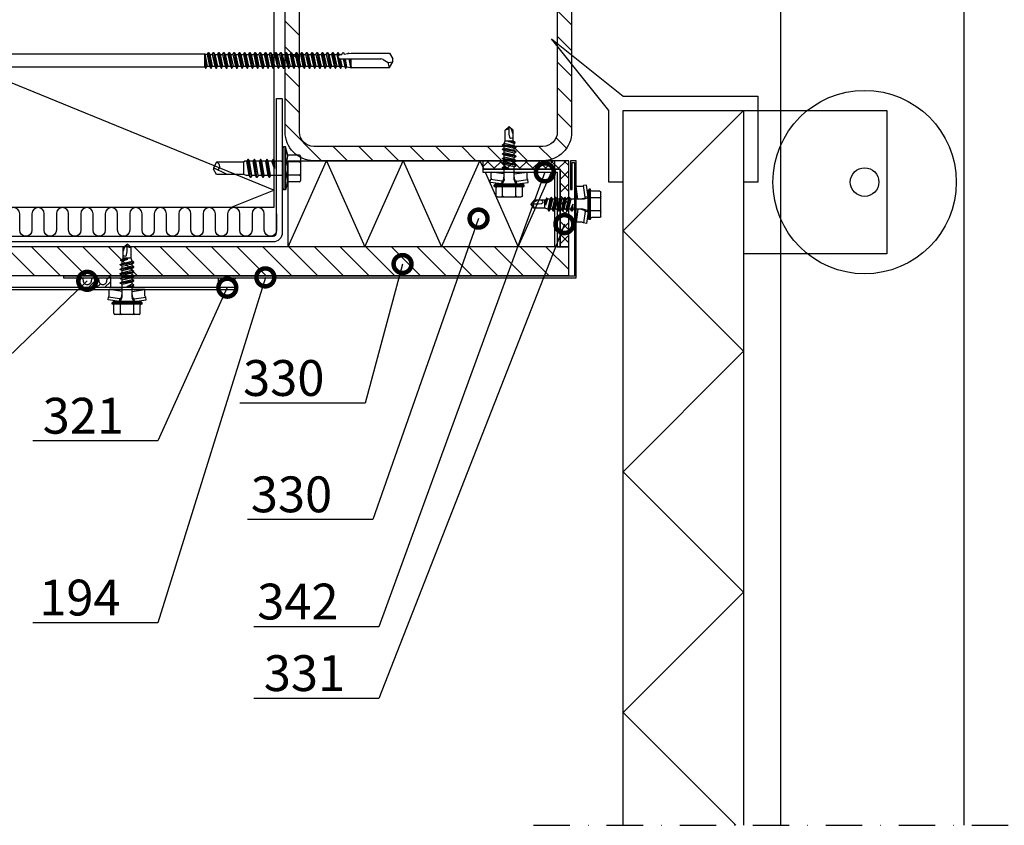
# Model space of a CAD drawing. Units: millimetres. Extents: x -196 to 8814, y -11971 to 6.
# Drawn here: x 1198 to 1542, y -9753 to -9472 of the extents above; entities that cross this region are included whole.
import ezdxf
from ezdxf import colors
from ezdxf.entities.mleader import LeaderData, LeaderLine
from ezdxf.math import Vec2, Vec3

# ---------------------------------------------------------------- set-up
doc = ezdxf.new("R2010")
doc.units = ezdxf.units.MM
doc.linetypes.add('DASHDOT', pattern=[25.4, 12.7, -6.35, 0, -6.35])
doc.layers.get('0').update_dxf_attribs({"color": 1})
for name, color, linetype in [('A5MATER', 5, 'Continuous'), ('S-ANNOTATION', 7, 'Continuous'), ('S-CONNECTORS', 7, 'Continuous'), ('S-FACADE', 7, 'Continuous'), ('S-FRAME', 4, 'Continuous'), ('S-MATERIALS', 2, 'Continuous'), ('S-SPACE', 7, 'Continuous'), ('S-TEXT', 4, 'Continuous'), ('tiivisteet', 1, 'Continuous')]:
    doc.layers.add(name, color=color, linetype=linetype)
doc.styles.get("Standard").update_dxf_attribs({"font": 'arial.ttf'})

# ---------------------------------------------------------------- blocks, each defined once
blk = doc.blocks.new('201')
for p, q in [((-4.62, 9.67), (-4.62, 6.32)), ((-4, 10.27), (-4.4, 9.92)), ((-4, 10.27), (4, 10.27)), ((-2.31, 9.67), (-2.31, 6.32)), ((2.31, 9.67), (2.31, 6.32)), ((4, 10.27), (4.4, 9.92)), ((4.62, 9.67), (4.62, 6.32)), ((-3.91, 5.02), (-9.35, 3.57)), ((-9.35, 3.57), (-9.09, 2.6)), ((-3.65, 4.06), (-9.09, 2.6)), ((-5.75, 5.72), (-5.75, 5.22)), ((-5.55, 5.92), (5.55, 5.92)), ((-5.55, 5.02), (5.55, 5.02)), ((-3.91, 5.02), (-3.65, 4.06)), ((-3.65, 4.06), (-2.76, 4.06)), ((-3.27, 3.75), (-2.45, 1.69)), ((-2.76, 4.72), (-2.76, 2.68)), ((3.27, 3.75), (2.45, 1.69)), ((2.76, 4.72), (2.76, 2.68)), ((2.76, 4.06), (3.65, 4.06)), ((3.91, 5.02), (3.65, 4.06)), ((3.65, 4.06), (9.09, 2.6)), ((3.91, 5.02), (9.35, 3.57)), ((5.75, 5.72), (5.75, 5.22)), ((9.35, 3.57), (9.09, 2.6)), ((-8.83, 2.18), (-8.75, 0)), ((-2.45, 1.69), (-8.75, 0)), ((-8.75, 0), (-3.45, 0)), ((-2.25, 0.58), (-3.45, 0.02)), ((0.01, 0.48), (-3.45, 0.02)), ((0.02, 0.38), (-3.45, -0.08)), ((-3.45, 0.02), (-3.45, -0.08)), ((-2.76, 2.68), (-2.25, 2.17)), ((-2.76, 2.68), (2.76, 2.68)), ((-2.45, 1.69), (-2.25, 1.69)), ((-2.25, 2.17), (-2.25, 0.58)), ((-2.25, 2.17), (2.25, 2.17)), ((-0.12, 1.01), (-2.25, 0.58)), ((0.01, 0.48), (0.03, 0.47)), ((0.04, 0.4), (0.02, 0.38)), ((0.03, 0.47), (0.05, 0.45)), ((0.05, 0.42), (0.04, 0.4)), ((0.05, 0.45), (0.05, 0.42)), ((2.76, 2.68), (2.25, 2.17)), ((2.25, 2.17), (2.25, -0.32)), ((2.25, 1.69), (2.45, 1.69)), ((2.25, 0), (8.75, 0)), ((2.45, 1.69), (8.75, 0)), ((8.83, 2.18), (8.75, 0)), ((-3.45, -0.08), (-2.25, -0.64)), ((3.45, -0.88), (-3.45, -1.79)), ((3.45, -0.98), (-3.45, -1.89)), ((-2.25, -1.23), (-3.45, -1.79)), ((-3.45, -1.79), (-3.45, -1.89)), ((-3.45, -1.89), (-2.25, -2.45)), ((3.45, -2.69), (-3.45, -3.6)), ((3.45, -2.79), (-3.45, -3.7)), ((-2.25, -3.04), (-3.45, -3.6)), ((0.12, -0.16), (-2.25, -0.64)), ((2.25, -0.32), (-2.25, -1.23)), ((-2.25, -0.64), (-2.25, -1.23)), ((2.25, -1.54), (-2.25, -2.45)), ((2.25, -2.13), (-2.25, -3.04)), ((-2.25, -2.45), (-2.25, -3.04)), ((2.25, -3.35), (-2.25, -4.26)), ((2.25, -0.32), (3.45, -0.88)), ((3.45, -0.98), (2.25, -1.54)), ((2.25, -1.54), (2.25, -2.13)), ((2.25, -2.13), (3.45, -2.69)), ((3.45, -2.79), (2.25, -3.35)), ((2.25, -3.35), (2.25, -4.1)), ((3.45, -0.88), (3.45, -0.98)), ((3.45, -2.69), (3.45, -2.79)), ((-3.45, -3.6), (-3.45, -3.7)), ((-3.45, -3.7), (-2.25, -4.26)), ((-2.25, -4.26), (-2.25, -127.96)), ((2.25, -4.1), (0, -5)), ((2.85, -4.38), (0, -5)), ((2.85, -4.72), (0, -5)), ((0, -5), (2.25, -5)), ((2.25, -4.1), (2.85, -4.38)), ((2.85, -4.72), (2.25, -5)), ((2.25, -5), (2.25, -127.96)), ((2.85, -4.38), (2.85, -4.72)), ((-2.25, -127.96), (-2.7, -128.22)), ((2.25, -127.96), (-2.7, -128.22)), ((2.25, -127.96), (-2.7, -128.37)), ((-2.7, -128.22), (-2.7, -128.37)), ((-2.7, -128.37), (-2.04, -128.76)), ((2.7, -129.13), (-2.7, -130.03)), ((2.7, -129.28), (-2.7, -130.18)), ((-2.04, -129.65), (-2.7, -130.03)), ((-2.7, -130.03), (-2.7, -130.18)), ((-2.7, -130.18), (-2.04, -130.57)), ((-2.25, -127.96), (2.25, -127.96)), ((2.25, -127.96), (-2.04, -128.76)), ((2.03, -128.74), (-2.04, -129.65)), ((-2.04, -128.76), (-2.04, -129.65)), ((2.03, -129.66), (-2.04, -130.57)), ((2.03, -130.55), (-2.04, -131.46)), ((-2.04, -130.57), (-2.04, -131.46)), ((2.25, -127.96), (2.03, -128.74)), ((2.03, -128.74), (2.7, -129.13)), ((2.7, -129.28), (2.03, -129.66)), ((2.03, -129.66), (2.03, -130.55)), ((2.03, -130.55), (2.7, -130.94)), ((2.7, -129.13), (2.7, -129.28)), ((2.7, -130.94), (-2.7, -131.84)), ((2.7, -131.09), (-2.7, -131.99)), ((-2.04, -131.46), (-2.7, -131.84)), ((-2.7, -131.84), (-2.7, -131.99)), ((-2.7, -131.99), (-2.04, -132.38)), ((2.7, -132.75), (-2.7, -133.65)), ((2.7, -132.9), (-2.7, -133.8)), ((-2.04, -133.27), (-2.7, -133.65)), ((-2.7, -133.65), (-2.7, -133.8)), ((-2.7, -133.8), (-2.04, -134.19)), ((2.03, -131.47), (-2.04, -132.38)), ((2.03, -132.36), (-2.04, -133.27)), ((-2.04, -132.38), (-2.04, -133.27)), ((2.03, -133.28), (-2.04, -134.19)), ((2.7, -131.09), (2.03, -131.47)), ((2.03, -131.47), (2.03, -132.36)), ((2.03, -132.36), (2.7, -132.75)), ((2.7, -132.9), (2.03, -133.28)), ((2.03, -133.28), (2.03, -134.17)), ((2.7, -130.94), (2.7, -131.09)), ((2.7, -132.75), (2.7, -132.9)), ((2.7, -134.56), (-2.7, -135.46)), ((2.7, -134.71), (-2.7, -135.61)), ((-2.04, -135.08), (-2.7, -135.46)), ((-2.7, -135.46), (-2.7, -135.61)), ((-2.7, -135.61), (-2.04, -136)), ((2.7, -136.37), (-2.7, -137.27)), ((2.7, -136.52), (-2.7, -137.42)), ((-2.04, -136.89), (-2.7, -137.27)), ((-2.7, -137.27), (-2.7, -137.42)), ((-2.7, -137.42), (-2.04, -137.81)), ((2.03, -134.17), (-2.04, -135.08)), ((-2.04, -134.19), (-2.04, -135.08)), ((2.03, -135.09), (-2.04, -136)), ((2.03, -135.98), (-2.04, -136.89)), ((-2.04, -136), (-2.04, -136.89)), ((2.03, -136.9), (-2.04, -137.81)), ((2.03, -134.17), (2.7, -134.56)), ((2.7, -134.71), (2.03, -135.09)), ((2.03, -135.09), (2.03, -135.98)), ((2.03, -135.98), (2.7, -136.37)), ((2.7, -136.52), (2.03, -136.9)), ((2.03, -136.9), (2.03, -137.79)), ((2.7, -134.56), (2.7, -134.71)), ((2.7, -136.37), (2.7, -136.52)), ((2.7, -138.18), (-2.7, -139.08)), ((2.7, -138.33), (-2.7, -139.23)), ((-2.04, -138.7), (-2.7, -139.08)), ((-2.7, -139.08), (-2.7, -139.23)), ((-2.7, -139.23), (-2.04, -139.62)), ((2.7, -139.99), (-2.7, -140.89)), ((2.7, -140.14), (-2.7, -141.04)), ((-2.04, -140.51), (-2.7, -140.89)), ((-2.7, -140.89), (-2.7, -141.04)), ((2.03, -137.79), (-2.04, -138.7)), ((-2.04, -137.81), (-2.04, -138.7)), ((2.03, -138.71), (-2.04, -139.62)), ((2.03, -139.6), (-2.04, -140.51)), ((-2.04, -139.62), (-2.04, -140.51)), ((2.03, -140.52), (-2.04, -141.43)), ((2.03, -137.79), (2.7, -138.18)), ((2.7, -138.33), (2.03, -138.71)), ((2.03, -138.71), (2.03, -139.6)), ((2.03, -139.6), (2.7, -139.99)), ((2.7, -140.14), (2.03, -140.52)), ((2.03, -140.52), (2.03, -141.41)), ((2.7, -138.18), (2.7, -138.33)), ((2.7, -139.99), (2.7, -140.14)), ((-2.7, -141.04), (-2.04, -141.43)), ((2.7, -141.8), (-2.7, -142.7)), ((2.7, -141.95), (-2.7, -142.85)), ((-2.04, -142.32), (-2.7, -142.7)), ((-2.7, -142.7), (-2.7, -142.85)), ((-2.7, -142.85), (-2.04, -143.24)), ((2.7, -143.61), (-2.7, -144.51)), ((2.7, -143.76), (-2.7, -144.66)), ((-2.04, -144.13), (-2.7, -144.51)), ((2.03, -141.41), (-2.04, -142.32)), ((-2.04, -141.43), (-2.04, -142.32)), ((2.03, -142.33), (-2.04, -143.24)), ((2.03, -143.22), (-2.04, -144.13)), ((-2.04, -143.24), (-2.04, -144.13)), ((2.03, -144.14), (-2.04, -145.05)), ((2.03, -141.41), (2.7, -141.8)), ((2.7, -141.95), (2.03, -142.33)), ((2.03, -142.33), (2.03, -143.22)), ((2.03, -143.22), (2.7, -143.61)), ((2.7, -143.76), (2.03, -144.14)), ((2.03, -144.14), (2.03, -145.03)), ((2.7, -141.8), (2.7, -141.95)), ((2.7, -143.61), (2.7, -143.76)), ((-2.7, -144.51), (-2.7, -144.66)), ((-2.7, -144.66), (-2.04, -145.05)), ((2.7, -145.42), (-2.7, -146.32)), ((2.7, -145.57), (-2.7, -146.47)), ((-2.04, -145.94), (-2.7, -146.32)), ((-2.7, -146.32), (-2.7, -146.47)), ((-2.7, -146.47), (-2.04, -146.86)), ((2.7, -147.23), (-2.7, -148.13)), ((2.7, -147.38), (-2.7, -148.28)), ((-2.04, -147.75), (-2.7, -148.13)), ((2.03, -145.03), (-2.04, -145.94)), ((-2.04, -145.05), (-2.04, -145.94)), ((2.03, -145.95), (-2.04, -146.86)), ((2.03, -146.84), (-2.04, -147.75)), ((-2.04, -146.86), (-2.04, -147.75)), ((2.03, -147.76), (-2.04, -148.67)), ((2.03, -145.03), (2.7, -145.42)), ((2.7, -145.57), (2.03, -145.95)), ((2.03, -145.95), (2.03, -146.84)), ((2.03, -146.84), (2.7, -147.23)), ((2.7, -147.38), (2.03, -147.76)), ((2.03, -147.76), (2.03, -148.65)), ((2.7, -145.42), (2.7, -145.57)), ((2.7, -147.23), (2.7, -147.38)), ((-2.7, -148.13), (-2.7, -148.28)), ((-2.7, -148.28), (-2.04, -148.67)), ((2.7, -149.04), (-2.7, -149.94)), ((2.7, -149.19), (-2.7, -150.09)), ((-2.04, -149.56), (-2.7, -149.94)), ((-2.7, -149.94), (-2.7, -150.09)), ((-2.7, -150.09), (-2.04, -150.48)), ((2.7, -150.85), (-2.7, -151.75)), ((2.7, -151), (-2.7, -151.9)), ((2.03, -148.65), (-2.04, -149.56)), ((-2.04, -148.67), (-2.04, -149.56)), ((2.03, -149.57), (-2.04, -150.48)), ((2.03, -150.46), (-2.04, -151.37)), ((-2.04, -150.48), (-2.04, -151.37)), ((2.03, -148.65), (2.7, -149.04)), ((2.7, -149.19), (2.03, -149.57)), ((2.03, -149.57), (2.03, -150.46)), ((2.03, -150.46), (2.7, -150.85)), ((2.7, -151), (2.03, -151.38)), ((2.7, -149.04), (2.7, -149.19)), ((2.7, -150.85), (2.7, -151)), ((-2.04, -151.37), (-2.7, -151.75)), ((-2.7, -151.75), (-2.7, -151.9)), ((-2.7, -151.9), (-2.04, -152.29)), ((2.7, -152.66), (-2.7, -153.56)), ((2.7, -152.81), (-2.7, -153.71)), ((-2.04, -153.18), (-2.7, -153.56)), ((-2.7, -153.56), (-2.7, -153.71)), ((-2.7, -153.71), (-2.04, -154.1)), ((2.7, -154.47), (-2.7, -155.37)), ((2.7, -154.62), (-2.7, -155.52)), ((2.03, -151.38), (-2.04, -152.29)), ((2.03, -152.27), (-2.04, -153.18)), ((-2.04, -152.29), (-2.04, -153.18)), ((2.03, -153.19), (-2.04, -154.1)), ((2.03, -154.08), (-2.04, -154.99)), ((-2.04, -154.1), (-2.04, -154.99)), ((2.03, -151.38), (2.03, -152.27)), ((2.03, -152.27), (2.7, -152.66)), ((2.7, -152.81), (2.03, -153.19)), ((2.03, -153.19), (2.03, -154.08)), ((2.03, -154.08), (2.7, -154.47)), ((2.7, -154.62), (2.03, -155)), ((2.7, -152.66), (2.7, -152.81)), ((2.7, -154.47), (2.7, -154.62)), ((-2.04, -154.99), (-2.7, -155.37)), ((-2.7, -155.37), (-2.7, -155.52)), ((-2.7, -155.52), (-2.04, -155.91)), ((2.7, -156.28), (-2.7, -157.18)), ((2.7, -156.43), (-2.7, -157.33)), ((-2.04, -156.8), (-2.7, -157.18)), ((-2.7, -157.18), (-2.7, -157.33)), ((-2.7, -157.33), (-2.04, -157.72)), ((2.7, -158.09), (-2.7, -158.99)), ((2.03, -155), (-2.04, -155.91)), ((2.03, -155.89), (-2.04, -156.8)), ((-2.04, -155.91), (-2.04, -156.8)), ((2.03, -156.81), (-2.04, -157.72)), ((2.03, -157.7), (-2.04, -158.61)), ((-2.04, -157.72), (-2.04, -158.61)), ((2.03, -155), (2.03, -155.89)), ((2.03, -155.89), (2.7, -156.28)), ((2.7, -156.43), (2.03, -156.81)), ((2.03, -156.81), (2.03, -157.7)), ((2.03, -157.7), (2.7, -158.09)), ((2.7, -156.28), (2.7, -156.43)), ((2.7, -158.09), (2.7, -158.24)), ((2.7, -158.24), (-2.7, -159.14)), ((-2.04, -158.61), (-2.7, -158.99)), ((-2.7, -158.99), (-2.7, -159.14)), ((-2.7, -159.14), (-2.04, -159.53)), ((2.7, -159.9), (-2.7, -160.8)), ((2.7, -160.05), (-2.7, -160.95)), ((-2.04, -160.42), (-2.7, -160.8)), ((-2.7, -160.8), (-2.7, -160.95)), ((-2.7, -160.95), (-2.04, -161.34)), ((2.03, -158.62), (-2.04, -159.53)), ((2.03, -159.51), (-2.04, -160.42)), ((-2.04, -159.53), (-2.04, -160.42)), ((2.03, -160.43), (-2.04, -161.34)), ((2.03, -161.32), (-2.04, -162.23)), ((-2.04, -161.34), (-2.04, -162.23)), ((2.7, -158.24), (2.03, -158.62)), ((2.03, -158.62), (2.03, -159.51)), ((2.03, -159.51), (2.7, -159.9)), ((2.7, -160.05), (2.03, -160.43)), ((2.03, -160.43), (2.03, -161.32)), ((2.03, -161.32), (2.7, -161.71)), ((2.7, -159.9), (2.7, -160.05)), ((2.7, -161.71), (-2.7, -162.61)), ((2.7, -161.86), (-2.7, -162.76)), ((-2.04, -162.23), (-2.7, -162.61)), ((-2.7, -162.61), (-2.7, -162.76)), ((-2.7, -162.76), (-2.04, -163.15)), ((2.7, -163.52), (-2.7, -164.42)), ((2.7, -163.67), (-2.7, -164.57)), ((-2.04, -164.04), (-2.7, -164.42)), ((-2.7, -164.42), (-2.7, -164.57)), ((-2.7, -164.57), (-2.04, -164.96)), ((2.03, -162.24), (-2.04, -163.15)), ((2.03, -163.13), (-2.04, -164.04)), ((-2.04, -163.15), (-2.04, -164.04)), ((2.03, -164.05), (-2.04, -164.96)), ((2.03, -164.94), (-2.04, -165.85)), ((-2.04, -164.96), (-2.04, -165.85)), ((2.7, -161.86), (2.03, -162.24)), ((2.03, -162.24), (2.03, -163.13)), ((2.03, -163.13), (2.7, -163.52)), ((2.7, -163.67), (2.03, -164.05)), ((2.03, -164.05), (2.03, -164.94)), ((2.03, -164.94), (2.7, -165.33)), ((2.7, -161.71), (2.7, -161.86)), ((2.7, -163.52), (2.7, -163.67)), ((2.7, -165.33), (-2.7, -166.23)), ((2.7, -165.48), (-2.7, -166.38)), ((-2.04, -165.85), (-2.7, -166.23)), ((-2.7, -166.23), (-2.7, -166.38)), ((-2.7, -166.38), (-2.04, -166.77)), ((2.7, -167.14), (-2.7, -168.04)), ((2.7, -167.29), (-2.7, -168.19)), ((-2.04, -167.66), (-2.7, -168.04)), ((-2.7, -168.04), (-2.7, -168.19)), ((-2.7, -168.19), (-2.04, -168.58)), ((2.03, -165.86), (-2.04, -166.77)), ((2.03, -166.75), (-2.04, -167.66)), ((-2.04, -166.77), (-2.04, -167.66)), ((2.03, -167.67), (-2.04, -168.58)), ((2.7, -165.48), (2.03, -165.86)), ((2.03, -165.86), (2.03, -166.75)), ((2.03, -166.75), (2.7, -167.14)), ((2.7, -167.29), (2.03, -167.67)), ((2.03, -167.67), (2.03, -168.56)), ((2.7, -165.33), (2.7, -165.48)), ((2.7, -167.14), (2.7, -167.29)), ((2.7, -168.95), (-2.7, -169.85)), ((2.7, -169.1), (-2.7, -170)), ((-2.04, -169.47), (-2.7, -169.85)), ((-2.7, -169.85), (-2.7, -170)), ((-2.7, -170), (-2.04, -170.39)), ((2.7, -170.76), (-2.7, -171.66)), ((2.7, -170.91), (-2.7, -171.81)), ((-2.04, -171.28), (-2.7, -171.66)), ((-2.7, -171.66), (-2.7, -171.81)), ((-2.7, -171.81), (-2.04, -172.2)), ((2.03, -168.56), (-2.04, -169.47)), ((-2.04, -168.58), (-2.04, -169.47)), ((2.03, -169.48), (-2.04, -170.39)), ((2.03, -170.37), (-2.04, -171.28)), ((-2.04, -170.39), (-2.04, -171.28)), ((2.03, -171.29), (-2.04, -172.2)), ((2.03, -168.56), (2.7, -168.95)), ((2.7, -169.1), (2.03, -169.48)), ((2.03, -169.48), (2.03, -170.37)), ((2.03, -170.37), (2.7, -170.76)), ((2.7, -170.91), (2.03, -171.29)), ((2.03, -171.29), (2.03, -172.18)), ((2.7, -168.95), (2.7, -169.1)), ((2.7, -170.76), (2.7, -170.91)), ((2.7, -172.57), (-2.7, -173.47)), ((2.7, -172.72), (-2.7, -173.62)), ((-2.04, -173.09), (-2.7, -173.47)), ((-2.7, -173.47), (-2.7, -173.62)), ((-2.7, -173.62), (-2.04, -174.01)), ((0.78, -174.7), (-2.7, -175.28)), ((0.61, -174.88), (-2.7, -175.43)), ((-2.04, -174.9), (-2.7, -175.28)), ((2.03, -172.18), (-2.04, -173.09)), ((-2.04, -172.2), (-2.04, -173.09)), ((2.03, -173.1), (-2.04, -174.01)), ((2.03, -173.99), (-2.04, -174.9)), ((-2.04, -174.01), (-2.04, -174.9)), ((0.48, -175.26), (-0.35, -175.44)), ((2.7, -174.38), (1.49, -174.58)), ((2.7, -174.53), (1.7, -174.69)), ((2.03, -174.91), (1.92, -174.94)), ((2.01, -175.21), (2.09, -175.83)), ((2.03, -172.18), (2.7, -172.57)), ((2.7, -172.72), (2.03, -173.1)), ((2.03, -173.1), (2.03, -173.99)), ((2.03, -173.99), (2.7, -174.38)), ((2.7, -174.53), (2.03, -174.91)), ((2.03, -174.91), (2.03, -175.44)), ((2.7, -172.57), (2.7, -172.72)), ((2.7, -174.38), (2.7, -174.53)), ((-2.7, -175.28), (-2.7, -175.43)), ((-2.7, -175.43), (-2.08, -175.79)), ((0.47, -176.56), (-2.7, -177.09)), ((0.47, -176.71), (-2.7, -177.24)), ((-2.21, -176.81), (-2.7, -177.09)), ((-2.7, -177.09), (-2.7, -177.24)), ((-2.7, -177.24), (-2.3, -177.47)), ((0.47, -178.37), (-2.54, -178.88)), ((0.47, -178.52), (-2.52, -179.02)), ((0.47, -178.59), (-2.5, -179.04)), ((-2.3, -177.47), (-2.47, -178.83)), ((0.47, -178.22), (-2.47, -178.83)), ((0.47, -176.95), (-2.3, -177.47)), ((-2.08, -175.79), (-2.21, -176.81)), ((0.47, -176.2), (-2.21, -176.81)), ((-0.35, -175.44), (-2.08, -175.79)), ((-0.35, -175.44), (0.47, -175.44)), ((0.47, -175.31), (0.47, -189.44)), ((2.09, -175.83), (2.7, -176.19)), ((2.7, -176.34), (2.19, -176.63)), ((2.19, -176.63), (2.34, -177.83)), ((2.34, -177.83), (2.64, -178.01)), ((2.64, -178.16), (2.4, -178.29)), ((2.4, -178.29), (2.5, -179.04)), ((2.64, -178.01), (2.64, -178.16)), ((2.7, -176.19), (2.7, -176.34)), ((-2.57, -178.9), (-2.59, -178.94)), ((-2.59, -178.94), (-2.58, -178.98)), ((-2.58, -178.98), (-2.56, -179.01)), ((-2.54, -178.88), (-2.57, -178.9)), ((-2.56, -179.01), (-2.5, -179.04)), ((-2.56, -179.01), (-2.52, -179.02)), ((-2.47, -178.83), (-2.54, -178.88)), ((-2.5, -179.04), (0.47, -179.04)), ((-2.5, -179.04), (-2.5, -192.4)), ((2.5, -179.04), (2.5, -192.4)), ((-2.5, -192.4), (-0.53, -193.54)), ((0.27, -190.19), (-0.77, -192)), ((-0.77, -192), (-0.53, -193.54)), ((2.5, -192.4), (0.52, -193.54)), ((-0.53, -193.54), (0.52, -193.54))]:
    blk.add_line(p, q)
for points in [[(-2.51, 5.92), (-2.31, 6.32)], [(2.31, 6.32), (2.51, 5.92)]]:
    blk.add_lwpolyline(points)
for centre, radius, start, end in [((-3.46, 8.86), 1.41, 131.5906, 144.9142), ((-3.46, 8.86), 1.41, 35.0858, 131.5906), ((0, 5.53), 4.74, 60.8722, 119.1278), ((3.46, 8.86), 1.41, 48.4094, 144.9142), ((3.46, 8.86), 1.41, 35.0858, 48.4094), ((-5.55, 5.72), 0.2, 90, 180), ((-5.55, 5.22), 0.2, 180, 270), ((-5.02, 6.32), 0.4, 270, 0), ((-3.74, 3.57), 0.5, 21.7789, 79.7666), ((-3.06, 4.72), 0.3, 0, 90), ((3.06, 4.72), 0.3, 90, 180), ((3.74, 3.57), 0.5, 100.2334, 158.2211), ((5.02, 6.32), 0.4, 180, 270), ((5.55, 5.72), 0.2, 0, 90), ((5.55, 5.22), 0.2, 270, 0), ((-9.33, 2.16), 0.5, 2, 62.0295), ((0, 0.43), 0.598, 281.3711, 101.3711), ((9.33, 2.16), 0.5, 117.9705, 178), ((1.24, -175.31), 0.768, 7.36, 180), ((-0.84, -195.63), 3.63, 88.9228, 117.2555), ((-1.03, -189.44), 1.5, 330, 0)]:
    blk.add_arc(centre, radius, start, end)
blk = doc.blocks.new('231')
for p, q in [((-4.616, 8.242848), (-4.616, 5.442848)), ((-4.216, 8.642848), (-2.308, 8.642848)), ((-2.308, 8.642848), (0, 8.642848)), ((-2.308, 8.242848), (-2.308, 5.042848)), ((0, 8.642848), (2.308, 8.642848)), ((0, 8.642848), (2.308, 8.642848)), ((2.308, 8.642848), (4.216, 8.642848)), ((2.308, 8.642848), (4.216, 8.642848)), ((2.308, 8.242848), (2.308, 5.042848)), ((4.616, 8.242848), (4.616, 5.442848)), ((-2.639173, 4.142848), (-6.65, 3.579163)), ((-6.65, 3.579163), (-6.510827, 2.588895)), ((-5.25, 5.042848), (-5.25, 4.541418)), ((-5.25, 5.042848), (0, 5.042848)), ((-5.25, 4.541418), (0, 4.541418)), ((-5.25, 4.541418), (-4.775, 4.142848)), ((-4.775, 4.142848), (0, 4.142848)), ((-2.639173, 4.142848), (0, 4.142848)), ((-2.639173, 4.142848), (-2.5, 3.15258)), ((-2.3, 4.142848), (-1.811124, 2.809549)), ((0, 5.042848), (5.25, 5.042848)), ((0, 4.541418), (5.25, 4.541418)), ((0, 4.142848), (4.775, 4.142848)), ((0, 4.142848), (2.639173, 4.142848)), ((2.3, 4.142848), (1.811124, 2.809549)), ((2.639173, 4.142848), (2.5, 3.15258)), ((2.639173, 4.142848), (6.65, 3.579163)), ((5.25, 4.541418), (4.775, 4.142848)), ((5.25, 5.042848), (5.25, 4.541418)), ((6.65, 3.579163), (6.510827, 2.588895)), ((-2.5, 3.15258), (-6.510827, 2.588895)), ((-6.25, 2.149809), (-6.25, 0)), ((-1.75, 0.632434), (-6.25, 0)), ((-6.25, 0), (-1.75, 0)), ((-2.5, 3.15258), (-1.936902, 3.15258)), ((-1.990956, 2.725441), (-1.75, 1.358912)), ((-1.75, 2.465294), (-1.75, -1.096874)), ((1.990956, 2.725441), (1.75, 1.358912)), ((1.75, 2.465294), (1.75, -1.891874)), ((1.75, 0.632434), (6.25, 0)), ((1.75, 0), (6.25, 0)), ((1.936902, 3.15258), (2.5, 3.15258)), ((2.5, 3.15258), (6.510827, 2.588895)), ((6.25, 2.149809), (6.25, 0)), ((-1.75, -1.096874), (-2.4, -1.472152)), ((0, -1.144652), (-2.4, -1.472152)), ((0, -1.144652), (-2.4, -1.612152)), ((-2.4, -1.472152), (-2.4, -1.612152)), ((-2.4, -1.612152), (-1.75, -1.98743)), ((2.4, -2.267152), (-2.4, -3.062152)), ((2.4, -2.407152), (-2.4, -3.202152)), ((-1.75, -2.686874), (-2.4, -3.062152)), ((-2.4, -3.062152), (-2.4, -3.202152)), ((-2.4, -3.202152), (-1.75, -3.57743)), ((-1.75, -1.096874), (0, -1.144652)), ((0, -1.144652), (-1.75, -1.98743)), ((1.75, -1.891874), (-1.75, -2.686874)), ((-1.75, -1.98743), (-1.75, -2.686874)), ((1.75, -2.78243), (-1.75, -3.57743)), ((1.75, -1.891874), (2.4, -2.267152)), ((2.4, -2.407152), (1.75, -2.78243)), ((1.75, -2.78243), (1.75, -3.481874)), ((2.4, -2.267152), (2.4, -2.407152)), ((2.4, -3.857152), (-2.4, -4.652152)), ((2.4, -3.997152), (-2.4, -4.792152)), ((-1.75, -4.276874), (-2.4, -4.652152)), ((-2.4, -4.652152), (-2.4, -4.792152)), ((-2.4, -4.792152), (-1.75, -5.16743)), ((2.4, -5.447152), (-2.4, -6.242152)), ((2.4, -5.587152), (-2.4, -6.382152)), ((-1.75, -5.866874), (-2.4, -6.242152)), ((-2.4, -6.242152), (-2.4, -6.382152)), ((-2.4, -6.382152), (-1.75, -6.75743)), ((1.75, -3.481874), (-1.75, -4.276874)), ((-1.75, -3.57743), (-1.75, -4.276874)), ((1.75, -4.37243), (-1.75, -5.16743)), ((1.75, -5.071874), (-1.75, -5.866874)), ((-1.75, -5.16743), (-1.75, -5.866874)), ((1.75, -5.96243), (-1.75, -6.75743)), ((1.75, -6.661874), (-1.75, -7.456874)), ((-1.75, -6.75743), (-1.75, -7.456874)), ((1.75, -3.481874), (2.4, -3.857152)), ((2.4, -3.997152), (1.75, -4.37243)), ((1.75, -4.37243), (1.75, -5.071874)), ((1.75, -5.071874), (2.4, -5.447152)), ((2.4, -5.587152), (1.75, -5.96243)), ((1.75, -5.96243), (1.75, -6.661874)), ((1.75, -6.661874), (2.4, -7.037152)), ((2.4, -3.857152), (2.4, -3.997152)), ((2.4, -5.447152), (2.4, -5.587152)), ((2.4, -7.037152), (-2.4, -7.832152)), ((2.4, -7.177152), (-2.4, -7.972152)), ((-1.75, -7.456874), (-2.4, -7.832152)), ((-2.4, -7.832152), (-2.4, -7.972152)), ((-2.4, -7.972152), (-1.75, -8.34743)), ((2.4, -8.627152), (-2.4, -9.422152)), ((2.4, -8.767152), (-2.4, -9.562152)), ((-1.75, -9.046874), (-2.4, -9.422152)), ((-2.4, -9.422152), (-2.4, -9.562152)), ((-2.4, -9.562152), (-1.75, -9.93743)), ((1.75, -7.55243), (-1.75, -8.34743)), ((1.75, -8.251874), (-1.75, -9.046874)), ((-1.75, -8.34743), (-1.75, -9.046874)), ((1.75, -9.14243), (-1.75, -9.93743)), ((-1.75, -9.93743), (-1.4, -10.934502)), ((1.75, -9.993918), (-0.276418, -10.677106)), ((2.123582, -10.209606), (-0.276418, -10.677106)), ((2.4, -7.177152), (1.75, -7.55243)), ((1.75, -7.55243), (1.75, -8.251874)), ((1.75, -8.251874), (2.4, -8.627152)), ((2.4, -8.767152), (1.75, -9.14243)), ((1.75, -9.14243), (1.75, -9.993918)), ((1.75, -9.993918), (2.123582, -10.209606)), ((2.123582, -10.209606), (2.123582, -10.349606)), ((2.4, -7.037152), (2.4, -7.177152)), ((2.4, -8.627152), (2.4, -8.767152)), ((-1.4, -10.934502), (1.4, -10.934502)), ((-1.4, -10.934502), (-1.4, -14.682413)), ((2.123582, -10.349606), (-0.276418, -10.677106)), ((-0.276418, -10.677106), (1.473582, -10.724883)), ((0.175736, -12.151042), (0, -13.282413)), ((0, -13.282413), (0, -15.857152)), ((0.37039, -11.804205), (0.175736, -12.151042)), ((0.6, -11.682413), (0.37039, -11.804205)), ((1.473582, -10.724883), (1.4, -10.934502)), ((1.4, -10.934502), (1.4, -14.682413)), ((2.123582, -10.349606), (1.473582, -10.724883)), ((-1.4, -14.682413), (0, -15.857152)), ((1.4, -14.682413), (0, -15.857152))]:
    blk.add_line(p, q)
for centre, radius, start, end in [((-4.216, 8.242848), 0.4, 90, 180), ((-2.708, 8.242848), 0.4, 0, 90), ((-1.908, 8.242848), 0.4, 90, 180), ((1.908, 8.242848), 0.4, 0, 90), ((2.708, 8.242848), 0.4, 90, 180), ((4.216, 8.242848), 0.4, 0, 90), ((-5.016, 5.442848), 0.4, 270, 0), ((5.016, 5.442848), 0.4, 180, 270), ((-6.75, 2.149809), 0.5, 0, 61.422555), ((-2.5, 2.635683), 0.516897, 10, 90), ((-2.75, 2.465294), 1, 0, 20.136303), ((2.75, 2.465294), 1, 159.863697, 180), ((2.5, 2.635683), 0.516897, 90, 170), ((6.75, 2.149809), 0.5, 118.577445, 180), ((0.6, -12.682413), 1, 36.869898, 90), ((19.628005, -21.512834), 20, 155.699579, 162.063843), ((-5.867972, -34.176956), 20, 72.938466, 77.091273)]:
    blk.add_arc(centre, radius, start, end)
blk = doc.blocks.new('EA1D150')
blk.add_lwpolyline([(-79, 48), (-79, 1.2, 0.414214), (-75.8, -2), (75.8, -2, 0.414214), (79, 1.2), (79, 48), (77, 48), (77, 1.2, -0.414214), (75.8, 0), (-75.8, 0, -0.414214), (-77, 1.2), (-77, 48)], format="xyb", close=True)
blk = doc.blocks.new('232')
for p, q in [((-5.19, 5), (-4.52, 7.5)), ((-4.52, 7.5), (-4.02, 7.5)), ((-4.52, -7.5), (-4.52, 7.5)), ((-4.02, -7.5), (-4.02, 7.5)), ((-4.02, 7.5), (-3.42, 7.15)), ((-3.42, -7.15), (-3.42, 7.15)), ((-9.82, 2.31), (-9.82, 4.22)), ((-9.82, 2.31), (-9.82, 4.22)), ((-9.42, 4.62), (-5.28, 4.62)), ((-9.82, 0), (-9.82, 2.31)), ((-9.82, 0), (-9.82, 2.31)), ((-9.42, 2.31), (-4.92, 2.31)), ((-3.42, 2.5), (0.67, 2.5)), ((0.67, 2.5), (1.05, 3.15)), ((0.67, 2.5), (1.47, -2.5)), ((1.05, 3.15), (1.19, 3.15)), ((1.05, 3.15), (1.84, -3.15)), ((1.19, 3.15), (1.56, 2.5)), ((1.19, 3.15), (1.98, -3.15)), ((1.56, 2.5), (2.86, 2.5)), ((1.56, 2.5), (2.36, -2.5)), ((2.86, 2.5), (3.24, 3.15)), ((2.86, 2.5), (3.66, -2.5)), ((3.24, 3.15), (3.38, 3.15)), ((3.24, 3.15), (4.03, -3.15)), ((3.38, 3.15), (3.75, 2.5)), ((3.38, 3.15), (4.17, -3.15)), ((3.75, 2.5), (5.05, 2.5)), ((3.75, 2.5), (4.55, -2.5)), ((5.05, 2.5), (5.43, 3.15)), ((5.05, 2.5), (5.85, -2.5)), ((5.43, 3.15), (5.57, 3.15)), ((5.43, 3.15), (6.22, -3.15)), ((5.57, 3.15), (5.94, 2.5)), ((5.57, 3.15), (6.36, -3.15)), ((5.94, 2.5), (7.24, 2.5)), ((5.94, 2.5), (6.74, -2.5)), ((7.24, 2.5), (7.62, 3.15)), ((7.24, 2.5), (8.04, -2.5)), ((7.62, 3.15), (7.76, 3.15)), ((7.62, 3.15), (8.41, -3.15)), ((7.76, 3.15), (8.13, 2.5)), ((7.76, 3.15), (8.55, -3.15)), ((8.13, 2.5), (9.08, 2.5)), ((8.13, 2.5), (8.93, -2.5)), ((9.08, 2.5), (10.08, 2.15)), ((10.08, 2.15), (19.58, 2.15)), ((10.08, -2.15), (10.08, 2.15)), ((15.83, 2.15), (20.58, -0.2)), ((19.58, 2.15), (20.58, 0.2)), ((20.58, -0.21), (20.58, 0.21)), ((20.58, -0.2), (20.58, 0.2)), ((-9.82, -2.31), (-9.82, 0)), ((-9.82, -4.22), (-9.82, -2.31)), ((-9.42, -2.31), (-4.92, -2.31)), ((-3.08, -2.5), (-0.72, -2.5)), ((-0.72, -2.5), (-0.68, 0)), ((-0.72, -2.5), (-0.35, -3.15)), ((-0.68, 0), (-0.35, -3.15)), ((-0.68, 0), (-0.21, -3.15)), ((-0.68, 0), (0.17, -2.5)), ((-0.35, -3.15), (-0.21, -3.15)), ((-0.21, -3.15), (0.17, -2.5)), ((0.17, -2.5), (1.47, -2.5)), ((1.47, -2.5), (1.84, -3.15)), ((1.84, -3.15), (1.98, -3.15)), ((1.98, -3.15), (2.36, -2.5)), ((2.36, -2.5), (3.66, -2.5)), ((3.66, -2.5), (4.03, -3.15)), ((4.03, -3.15), (4.17, -3.15)), ((4.17, -3.15), (4.55, -2.5)), ((4.55, -2.5), (5.85, -2.5)), ((5.85, -2.5), (6.22, -3.15)), ((6.22, -3.15), (6.36, -3.15)), ((6.36, -3.15), (6.74, -2.5)), ((6.74, -2.5), (8.04, -2.5)), ((8.04, -2.5), (8.41, -3.15)), ((8.41, -3.15), (8.55, -3.15)), ((8.55, -3.15), (8.93, -2.5)), ((8.92, -2.5), (9.62, -2.5)), ((9.62, -2.5), (10.08, -2.15)), ((10.08, -2.15), (19.58, -2.15)), ((19.58, -2.15), (20.58, -0.2)), ((-9.42, -4.62), (-5.28, -4.62)), ((-5.19, -5), (-4.52, -7.5)), ((-4.52, -7.5), (-4.02, -7.5)), ((-4.02, -7.5), (-3.42, -7.15))]:
    blk.add_line(p, q)
for centre, radius, start, end in [((-9.42, 4.22), 0.4, 90, 180), ((-1.5, 4.01), 3.82, 165, 206.4384), ((-9.42, 2.71), 0.4, 180, 270), ((-9.42, 1.91), 0.4, 90, 180), ((1.53, 0), 6.86, 160.3354, 199.6646), ((19.93, -0.67), 1.53, 135.462, 256.687), ((-9.42, -1.91), 0.4, 180, 270), ((-9.42, -2.71), 0.4, 90, 180), ((-1.5, -4.01), 3.82, 153.5616, 195), ((-3.08, -3.5), 1, 90, 110.1363), ((-3.08, -3.5), 1, 90, 110.1363), ((-9.42, -4.22), 0.4, 180, 270)]:
    blk.add_arc(centre, radius, start, end)
blk = doc.blocks.new('_DotSmall')
at = {"color": 0, "linetype": 'ByBlock', "const_width": 0.5}
blk.add_lwpolyline([(-0.0625, 0, 1), (0.0625, 0, 1)], format="xyb", close=True, dxfattribs=at)

msp = doc.modelspace()

# ---------------------------------------------------------------- hatches: boundary and pattern name
at = {"layer": 'S-MATERIALS', "ltscale": 5}
h = msp.add_hatch(dxfattribs=at)
h.set_pattern_fill('ANSI31', color=256, scale=2, angle=90)
h.set_pattern_definition([(135, (1961.1804, -47851.216), (-4.4901281, -4.4901281), [])])
edge = h.paths.add_edge_path()
edge.add_line((1291, -9511.59), (1291, -9431.59))
edge.add_arc((1301, -9431.59), 10, 90, 180, ccw=False)
edge.add_line((1301, -9421.59), (1381, -9421.59))
edge.add_arc((1381, -9431.59), 10, 0, 90, ccw=False)
edge.add_line((1391, -9431.59), (1391, -9511.59))
edge.add_arc((1381, -9511.59), 10, -90, 0, ccw=False)
edge.add_line((1381, -9521.59), (1301, -9521.59))
edge.add_arc((1301, -9511.59), 10, 180, 270, ccw=False)
edge = h.paths.add_edge_path(flags=16)
edge.add_line((1296, -9511.59), (1296, -9431.59))
edge.add_arc((1301, -9431.59), 5, 90, 180, ccw=False)
edge.add_line((1301, -9426.59), (1381, -9426.59))
edge.add_arc((1381, -9431.59), 5, 0, 90, ccw=False)
edge.add_line((1386, -9431.59), (1386, -9511.59))
edge.add_arc((1381, -9511.59), 5, -90, 0, ccw=False)
edge.add_line((1381, -9516.59), (1301, -9516.59))
edge.add_arc((1301, -9511.59), 5, 180, 270, ccw=False)
at = {"layer": 'S-MATERIALS'}
h = msp.add_hatch(dxfattribs=at)
h.set_pattern_fill('ANSI37', color=256)
h.set_pattern_definition([(45, (-15359.5005, 1442.9083), (-2.24506403, 2.24506403), []), (135, (-15359.5005, 1442.9083), (-2.24506403, -2.24506403), [])])
h.paths.add_polyline_path([(1390, -9521.59), (1360, -9521.59), (1360, -9524.59), (1387, -9524.59), (1387, -9551.59), (1390, -9551.59)])
at = {"layer": 'S-MATERIALS', "ltscale": 5}
h = msp.add_hatch(dxfattribs=at)
h.set_pattern_fill('ANSI31', color=256, scale=2, angle=90, style=0)
h.set_pattern_definition([(135, (1914.401, -47836.952), (-4.4901281, -4.4901281), [])])
h.paths.add_polyline_path([(1135.33, -9561.59), (1390, -9561.59), (1390, -9551.59), (1135.33, -9551.59)])
at = {"layer": 'S-MATERIALS'}
h = msp.add_hatch(dxfattribs=at)
h.set_pattern_fill('DOTS', color=256, scale=0.01, angle=-90)
h.set_pattern_definition([(270, (-5e-13, -891), (1.5875, -0.79375), [0, -1.5875])])
edge = h.paths.add_edge_path()
edge.add_line((1273.91, -9562.49), (1267.72, -9562.49))
edge.add_line((1267.72, -9562.49), (1267.72, -9565.87))
edge.add_line((1267.72, -9565.87), (1273.91, -9565.87))
edge.add_arc((1275.23, -9564.18), 2.15, 128.0082, 231.9918, ccw=False)
at = {"layer": 'tiivisteet'}
h = msp.add_hatch(dxfattribs=at)
h.set_pattern_fill('PYSTYV', color=15, scale=0.02, angle=135, style=0)
h.set_pattern_definition([(225, (692.565, -10989.403), (1.4142136, -1.4142136), [])])
edge = h.paths.add_edge_path()
edge.add_line((1230.01, -9562.17), (1230.01, -9565.87))
edge.add_line((1230.01, -9565.87), (1219.06, -9565.87))
edge.add_line((1219.06, -9565.87), (1219.06, -9562.17))
edge.add_line((1219.06, -9562.17), (1219.31, -9562.17))
edge.add_arc((1219.31, -9563.37), 1.2, 0, 90, ccw=False)
edge.add_arc((1221.91, -9563.37), 1.4, 180, 270)
edge.add_line((1221.91, -9564.77), (1222, -9564.77))
edge.add_arc((1222, -9563.37), 1.4, 270, 360)
edge.add_arc((1224.6, -9563.37), 1.2, 90, 180, ccw=False)
edge.add_line((1224.6, -9562.17), (1224.74, -9562.17))
edge.add_arc((1224.74, -9563.37), 1.2, 0, 90, ccw=False)
edge.add_arc((1227.34, -9563.37), 1.4, 180, 270)
edge.add_line((1227.34, -9564.77), (1227.41, -9564.77))
edge.add_arc((1227.41, -9563.37), 1.4, 270, 360)
edge.add_arc((1230.01, -9563.37), 1.2, 90, 180, ccw=False)
edge.add_line((1230.01, -9562.17), (1229.94, -9562.17))

# ---------------------------------------------------------------- linework, layer by layer
at = {"layer": 'A5MATER', "color": 15}
msp.add_lwpolyline([(1230.01, -9562.17), (1230.01, -9565.87), (1219.06, -9565.87), (1219.06, -9562.17), (1219.31, -9562.17, -0.414214), (1220.51, -9563.37, 0.414214), (1221.91, -9564.77), (1222, -9564.77, 0.414214), (1223.4, -9563.37, -0.414214), (1224.6, -9562.17), (1224.74, -9562.17, -0.414214), (1225.94, -9563.37, 0.414214), (1227.34, -9564.77), (1227.34, -9564.77), (1227.41, -9564.77, 0.414214), (1228.81, -9563.37, -0.414214), (1230.01, -9562.17), (1229.94, -9562.17)], format="xyb", dxfattribs=at)
at = {"layer": 'S-ANNOTATION', "linetype": 'DASHDOT'}
msp.add_lwpolyline([(1377.72, -9753.38), (1584, -9753.38)], dxfattribs=at)
at = {"layer": 'S-CONNECTORS'}
for points in [[(1292, -9551.59), (1292, -9521.59), (1385, -9521.59)], [(1385, -9521.59), (1385, -9551.59), (1292, -9551.59)]]:
    msp.add_lwpolyline(points, dxfattribs=at)
for points in [[(1390, -9521.59), (1360, -9521.59), (1360, -9524.59), (1387, -9524.59), (1387, -9551.59), (1390, -9551.59)], [(1360, -9525.59), (1386, -9525.59), (1386, -9551.59), (1387, -9551.59), (1387, -9524.59), (1360, -9524.59)], [(1135.33, -9561.59), (1390, -9561.59), (1390, -9551.59), (1135.33, -9551.59)]]:
    msp.add_lwpolyline(points, close=True, dxfattribs=at)
msp.add_lwpolyline([(1273.91, -9565.87), (1267.72, -9565.87), (1267.72, -9562.49), (1273.91, -9562.49, 0.487645), (1273.91, -9565.87, -1)], format="xyb", dxfattribs=at)
at = {"layer": 'S-FACADE'}
msp.add_lwpolyline([(1287, -9271.46), (1287, -9537.94), (1135, -9537.94), (1135, -9271.46)], dxfattribs=at)
for points in [[(1130.65, -9422.21), (1130.65, -9464.29), (1108.91, -9473.11), (1108.91, -9566.57), (1273.91, -9566.57), (1273.91, -9565.87), (1109.61, -9565.87), (1109.61, -9473.58), (1131.35, -9464.77), (1131.35, -9422.21)], [(1213.69, -9562.49), (1392.58, -9562.49), (1392.58, -9521.59), (1390.58, -9521.59), (1390.58, -9531.59), (1391.18, -9531.59), (1391.18, -9522.19), (1391.98, -9522.19), (1391.98, -9561.89), (1213.69, -9561.89)]]:
    msp.add_lwpolyline(points, close=True, dxfattribs=at)
at = {"layer": 'S-FRAME'}
for points in [[(1291, -9511.59), (1291, -9431.59, -0.414214), (1301, -9421.59), (1381, -9421.59, -0.414214), (1391, -9431.59), (1391, -9511.59, -0.414214), (1381, -9521.59), (1301, -9521.59, -0.414214)], [(1296, -9511.59), (1296, -9431.59, -0.414214), (1301, -9426.59), (1381, -9426.59, -0.414214), (1386, -9431.59), (1386, -9511.59, -0.414214), (1381, -9516.59), (1301, -9516.59, -0.414214)]]:
    msp.add_lwpolyline(points, format="xyb", close=True, dxfattribs=at)
at = {"layer": 'S-MATERIALS'}
for points in [[(1271.98, -9537.94), (1287, -9531.81), (1135, -9469.81), (1287, -9407.81), (1135, -9345.81), (1287, -9283.81), (1256.71, -9271.46)], [(1448.33, -9753.38), (1409, -9714.05), (1451, -9672.05), (1409, -9630.05), (1451, -9588.05), (1409, -9546.05), (1451, -9504.05)], [(1292, -9551.59), (1305.4, -9521.59), (1318.8, -9551.59), (1332.19, -9521.59), (1345.59, -9551.59)], [(1345.59, -9551.59), (1358.99, -9521.59), (1360.33, -9524.59)], [(1360.77, -9525.59), (1372.39, -9551.59), (1384, -9525.59)]]:
    msp.add_lwpolyline(points, dxfattribs=at)
for points in [[(1202.62, -9540.07), (1202.62, -9545.79, -1), (1198.35, -9545.79), (1198.35, -9540.07, 1), (1194.08, -9540.07)], [(1211.15, -9540.07), (1211.15, -9545.79, -1), (1206.89, -9545.79), (1206.89, -9540.07, 1), (1202.62, -9540.07)], [(1219.69, -9540.07), (1219.69, -9545.79, -1), (1215.42, -9545.79), (1215.42, -9540.07, 1), (1211.15, -9540.07)], [(1228.23, -9540.07), (1228.23, -9545.79, -1), (1223.96, -9545.79), (1223.96, -9540.07, 1), (1219.69, -9540.07)], [(1236.77, -9540.07), (1236.77, -9545.79, -1), (1232.5, -9545.79), (1232.5, -9540.07, 1), (1228.23, -9540.07)], [(1245.31, -9540.07), (1245.31, -9545.79, -1), (1241.04, -9545.79), (1241.04, -9540.07, 1), (1236.77, -9540.07)], [(1253.85, -9540.07), (1253.85, -9545.79, -1), (1249.58, -9545.79), (1249.58, -9540.07, 1), (1245.31, -9540.07)], [(1262.39, -9540.07), (1262.39, -9545.79, -1), (1258.12, -9545.79), (1258.12, -9540.07, 1), (1253.85, -9540.07)], [(1270.92, -9540.07), (1270.92, -9545.79, -1), (1266.65, -9545.79), (1266.65, -9540.07, 1), (1262.39, -9540.07)], [(1279.46, -9540.07), (1279.46, -9545.79, -1), (1275.19, -9545.79), (1275.19, -9540.07, 1), (1270.92, -9540.07)], [(1288, -9540.07), (1288, -9545.79, -1), (1283.73, -9545.79), (1283.73, -9540.07, 1), (1279.46, -9540.07)]]:
    msp.add_lwpolyline(points, format="xyb", dxfattribs=at)
at = {"layer": 'S-SPACE'}
for p, q in [((1463.91, -9271.46), (1463.91, -9753.38)), ((1527.91, -9271.46), (1527.91, -9753.38)), ((1451, -9504.05), (1501, -9504.05)), ((1501, -9504.05), (1501, -9554.05)), ((1501, -9504.05), (1501, -9554.05)), ((1501, -9554.05), (1451, -9554.05)), ((1501, -9554.05), (1451, -9554.05))]:
    msp.add_line(p, q, dxfattribs=at)
for points in [[(1409, -9529.05), (1404, -9529.05), (1404, -9504.05), (1384, -9479.05), (1409, -9499.05), (1456, -9499.05), (1456, -9529.05), (1451, -9529.05)], [(1409, -9753.38), (1409, -9504.05), (1451, -9504.05), (1451, -9753.38)]]:
    msp.add_lwpolyline(points, dxfattribs=at)
for radius in [32, 5]:
    msp.add_circle((1493.27, -9529.05), radius, dxfattribs=at)

# ---------------------------------------------------------------- block references
at = {"layer": 'S-CONNECTORS'}
for name, p, rotation in [('201', (1135, -9486.59), 90), ('232', (1286.58, -9524.29), 180), ('231', (1235.83, -9566.57), 179.999999999987)]:
    msp.add_blockref(name, p, dxfattribs=dict(at, rotation=rotation))
at = {"layer": 'S-CONNECTORS', "xscale": -1}
for p, rotation in [((1369.22, -9525.57), 180), ((1392.58, -9536.8), 270)]:
    msp.add_blockref('231', p, dxfattribs=dict(at, rotation=rotation))
at = {"layer": 'S-FACADE', "ltscale": 2, "xscale": -1}
msp.add_blockref('EA1D150', (1211, -9547.93), dxfattribs=at)

# ---------------------------------------------------------------- leaders
at = {"layer": 'S-TEXT'}
ml = msp.add_multileader_mtext('Standard', dxfattribs=at)
ml.set_content('342', color=256)
ml.set_leader_properties(color=256, linetype='ByLayer', lineweight=-1)
ml.set_arrow_properties(name='DOTSMALL')
ml.build(insert=Vec2(0, 0))
ml.multileader.update_dxf_attribs({"text_left_attachment_type": 5, "text_right_attachment_type": 5, "dogleg_length": 1, "arrow_head_size": 12.5, "scale": 5})
ctx = ml.context
ctx.base_point, ctx.scale, ctx.char_height, ctx.arrow_head_size, ctx.landing_gap_size, ctx.plane_origin = Vec3(1271.25, -9684.15), 5, 12.5, 12.5, 10, Vec3(1275.18, -9609.28)
ctx.left_attachment, ctx.right_attachment = 5, 5
notes = []
notes.append((ctx, [(0, (1, 1, 0), (1323.73, -9684.15), (-1, 0), 5, [(0, [(1381.65, -9525.64)], 0, [])])]))
ctx.mtext.insert, ctx.mtext.flow_direction = Vec3(1281.25, -9669.1), 5
ml = msp.add_multileader_mtext('Standard', dxfattribs=at)
ml.set_content('330', color=256)
ml.set_leader_properties(color=256, linetype='ByLayer', lineweight=-1)
ml.set_arrow_properties(name='DOTSMALL')
ml.build(insert=Vec2(0, 0))
ml.multileader.update_dxf_attribs({"text_left_attachment_type": 5, "text_right_attachment_type": 5, "dogleg_length": 1, "arrow_head_size": 12.5, "scale": 5})
ctx = ml.context
ctx.base_point, ctx.scale, ctx.char_height, ctx.arrow_head_size, ctx.landing_gap_size, ctx.plane_origin = Vec3(1269.02, -9646.77), 5, 12.5, 12.5, 10, Vec3(1275.18, -9584.05)
ctx.left_attachment, ctx.right_attachment = 5, 5
notes.append((ctx, [(0, (1, 1, 0), (1321.58, -9646.77), (-1, 0), 5, [(0, [(1358.51, -9541.79)], 0, [])])]))
ctx.mtext.insert, ctx.mtext.flow_direction = Vec3(1279.02, -9631.71), 5
ml = msp.add_multileader_mtext('Standard', dxfattribs=at)
ml.set_content('331', color=256)
ml.set_leader_properties(color=256, linetype='ByLayer', lineweight=-1)
ml.set_arrow_properties(name='DOTSMALL')
ml.build(insert=Vec2(0, 0))
ml.multileader.update_dxf_attribs({"text_left_attachment_type": 5, "text_right_attachment_type": 5, "dogleg_length": 1, "arrow_head_size": 12.5, "scale": 5})
ctx = ml.context
ctx.base_point, ctx.scale, ctx.char_height, ctx.arrow_head_size, ctx.landing_gap_size, ctx.plane_origin = Vec3(1273.54, -9709.11), 5, 12.5, 12.5, 10, Vec3(1275.18, -9634.24)
ctx.left_attachment, ctx.right_attachment = 5, 5
notes.append((ctx, [(0, (1, 1, 0), (1323.73, -9709.11), (-1, 0), 5, [(0, [(1388.47, -9543.7)], 0, [])])]))
ctx.mtext.insert, ctx.mtext.flow_direction = Vec3(1283.54, -9694.06), 5
ml = msp.add_multileader_mtext('Standard', dxfattribs=at)
ml.set_content('330', color=256)
ml.set_leader_properties(color=256, linetype='ByLayer', lineweight=-1)
ml.set_arrow_properties(name='DOTSMALL')
ml.build(insert=Vec2(0, 0))
ml.multileader.update_dxf_attribs({"text_left_attachment_type": 5, "text_right_attachment_type": 5, "dogleg_length": 1, "arrow_head_size": 12.5, "scale": 5})
ctx = ml.context
ctx.base_point, ctx.scale, ctx.char_height, ctx.arrow_head_size, ctx.landing_gap_size, ctx.plane_origin = Vec3(1266.32, -9606.18), 5, 12.5, 12.5, 10, Vec3(1315.16, -9557.63)
ctx.left_attachment, ctx.right_attachment = 5, 5
notes.append((ctx, [(0, (1, 1, 0), (1318.89, -9606.18), (-1, 0), 5, [(0, [(1331.98, -9557.63)], 0, [])])]))
ctx.mtext.insert, ctx.mtext.flow_direction = Vec3(1276.32, -9591.13), 5
ml = msp.add_multileader_mtext('Standard', dxfattribs=at)
ml.set_content('333', color=256)
ml.set_leader_properties(color=256, linetype='ByLayer', lineweight=-1)
ml.set_arrow_properties(name='DOTSMALL')
ml.build(insert=Vec2(0, 0))
ml.multileader.update_dxf_attribs({"text_left_attachment_type": 5, "text_right_attachment_type": 5, "dogleg_length": 1, "arrow_head_size": 12.5, "scale": 5})
ctx = ml.context
ctx.base_point, ctx.scale, ctx.char_height, ctx.arrow_head_size, ctx.landing_gap_size, ctx.plane_origin = Vec3(1048.34, -9680.18), 5, 12.5, 12.5, 10, Vec3(1237.77, -9679.02)
ctx.left_attachment, ctx.right_attachment = 5, 5
notes.append((ctx, [(0, (1, 1, 0), (1100.95, -9680.18), (-1, 0), 5, [(0, [(1221.92, -9563.48)], 0, [])])]))
ctx.mtext.insert, ctx.mtext.flow_direction = Vec3(1058.34, -9665.13), 5
ml = msp.add_multileader_mtext('Standard', dxfattribs=at)
ml.set_content('194', color=256)
ml.set_leader_properties(color=256, linetype='ByLayer', lineweight=-1)
ml.set_arrow_properties(name='DOTSMALL')
ml.build(insert=Vec2(0, 0))
ml.multileader.update_dxf_attribs({"text_left_attachment_type": 5, "text_right_attachment_type": 5, "dogleg_length": 1, "arrow_head_size": 12.5, "scale": 5})
ctx = ml.context
ctx.base_point, ctx.scale, ctx.char_height, ctx.arrow_head_size, ctx.landing_gap_size, ctx.plane_origin = Vec3(1195.17, -9682.76), 5, 12.5, 12.5, 10, Vec3(1301.5, -9563.43)
ctx.left_attachment, ctx.right_attachment = 5, 5
notes.append((ctx, [(0, (1, 1, 0), (1246.56, -9682.76), (-1, 0), 5, [(0, [(1284.1, -9562.29)], 0, [])])]))
ctx.mtext.insert, ctx.mtext.width, ctx.mtext.flow_direction = Vec3(1205.17, -9667.71), 31.932, 5
ml = msp.add_multileader_mtext('Standard', dxfattribs=at)
ml.set_content('321', color=256)
ml.set_leader_properties(color=256, linetype='ByLayer', lineweight=-1)
ml.set_arrow_properties(name='DOTSMALL')
ml.build(insert=Vec2(0, 0))
ml.multileader.update_dxf_attribs({"text_left_attachment_type": 5, "text_right_attachment_type": 5, "dogleg_length": 1, "arrow_head_size": 12.5, "scale": 5})
ctx = ml.context
ctx.base_point, ctx.scale, ctx.char_height, ctx.arrow_head_size, ctx.landing_gap_size, ctx.plane_origin = Vec3(1196.36, -9619.34), 5, 12.5, 12.5, 10, Vec3(1301.5, -9500)
ctx.left_attachment, ctx.right_attachment = 5, 5
notes.append((ctx, [(0, (1, 1, 0), (1246.56, -9619.34), (-1, 0), 5, [(0, [(1270.82, -9565.87)], 0, [])])]))
ctx.mtext.insert, ctx.mtext.width, ctx.mtext.flow_direction = Vec3(1206.36, -9604.29), 31.932, 5
for ctx, leaders in notes:
    for number, flags, end, landing, length, lines in leaders:
        leader = LeaderData()
        leader.index, (leader.has_last_leader_line, leader.has_dogleg_vector, leader.attachment_direction) = number, flags
        leader.last_leader_point, leader.dogleg_vector, leader.dogleg_length = Vec3(end), Vec3(landing), length
        for number, points, colour, breaks in lines:
            line = LeaderLine()
            line.index, line.vertices, line.color, line.breaks = number, Vec3.list(points), colors.encode_raw_color(colour), breaks
            leader.lines.append(line)
        ctx.leaders.append(leader)

doc.saveas('drawing.dxf')
